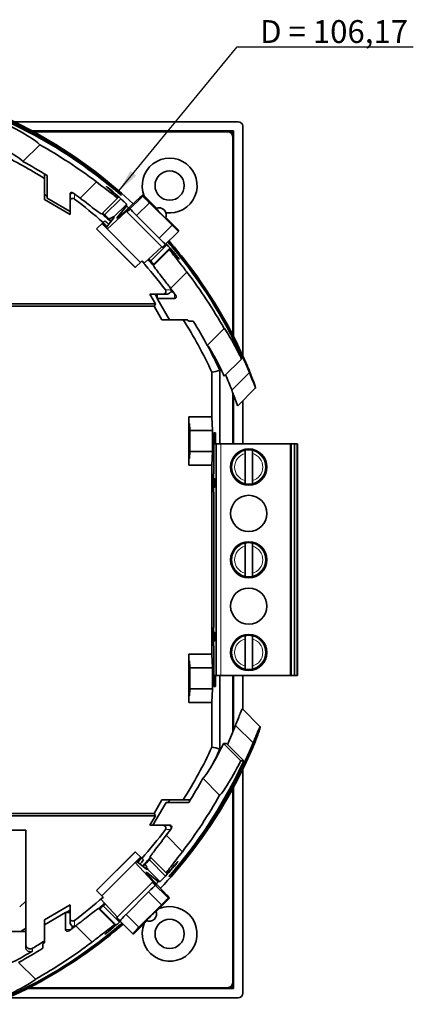
# Model space of a CAD drawing. Units: millimetres. Extents: x 13 to 390, y 9 to 282.
# Drawn here: x 331 to 375, y 101 to 209 of the extents above; entities that cross this region are included whole.
import ezdxf

# ---------------------------------------------------------------- set-up
doc = ezdxf.new("R2010")
doc.units = ezdxf.units.MM
for name, color, linetype, lineweight in [('Symbol (ISO)', 7, 'Continuous', 25), ('Visible (ISO)', 7, 'Continuous', 35), ('Visible Narrow (ISO)', 7, 'Continuous', 18)]:
    doc.layers.add(name, color=color, linetype=linetype, lineweight=lineweight)
doc.styles.add('Note Text (DIN)', font='arial.ttf')
doc.dimstyles.new('Default - Method 2a (DIN)$7', dxfattribs={"dimtxt": 2.5, "dimasz": 2.5, "dimexe": 1.5, "dimexo": 2, "dimgap": 0.5, "dimtad": 1, "dimtih": 1, "dimtoh": 1, "dimdec": 1, "dimrnd": 1e-08, "dimtxsty": 'Note Text (DIN)', "dimblk": 'Filled-1', "dimcen": 0.09, "dimdle": 10, "dimclrd": 256, "dimclre": 256, "dimclrt": 256, "dimadec": 1, "dimazin": 2, "dimtfac": 1.4, "dimtdec": 1, "dimtmove": 0, "dimatfit": 3, "dimfxl": 1, "dimtolj": 1, "dimlwd": -1, "dimlwe": -1, "dimarcsym": 0})

# ---------------------------------------------------------------- blocks, each defined once
blk = doc.blocks.new('Filled-1')
at = {"color": 0}
for p, q in [((0, 0), (-1, 0.167)), ((-1, 0.167), (-1, -0.167)), ((-1, 0), (0, 0)), ((-1, -0.167), (0, 0))]:
    blk.add_line(p, q, dxfattribs=at)
at = {"color": 0, "flags": 128}
blk.add_lwpolyline([(-1, -0.167), (0, 0), (-1, 0.167), (-1, -0.167)], dxfattribs=at)
at = {"color": 0}
blk.add_solid([(-1, -0.167), (0, 0), (-1, 0.167), (-1, -0.167)], dxfattribs=at)

msp = doc.modelspace()

# ---------------------------------------------------------------- linework, layer by layer
at = {"layer": 'Visible (ISO)'}
for p, q in [((330.87, 197.39), (355.39, 197.39)), ((332.82, 196.39), (354.89, 196.39)), ((354.82, 196.2), (354.89, 196.39)), ((354.89, 173.83), (354.89, 196.39)), ((355.89, 196.89), (355.89, 171.75)), ((333, 196.29), (354.29, 196.29)), ((354.59, 196.2), (354.82, 196.2)), ((354.79, 195.8), (354.79, 174.03)), ((354.82, 173.96), (354.82, 196.2)), ((333.68, 194.86), (331.84, 193.03)), ((334.19, 191.67), (334.19, 191.18)), ((334.19, 188.85), (334.19, 191.18)), ((334.49, 189), (334.49, 191.49)), ((334.49, 189.24), (334.19, 189.41)), ((336.99, 187.23), (334.19, 188.85)), ((336.99, 187.56), (334.49, 189)), ((336.99, 189.44), (336.99, 188.87)), ((336.99, 188.69), (336.99, 188.87)), ((340.45, 187.26), (342.22, 189.03)), ((344.63, 189.08), (342.16, 186.79)), ((342.23, 189.04), (342.23, 189.15)), ((344.98, 189.38), (346.45, 187.91)), ((344.98, 189.26), (344.98, 189.37)), ((336.99, 188.69), (336.99, 187.23)), ((341.06, 185.63), (343.57, 187.96)), ((342.16, 186.88), (343.17, 188.15)), ((343.17, 188.33), (343.17, 188.15)), ((343.57, 187.96), (343.57, 187.88)), ((348.17, 186.04), (345.69, 188.51)), ((341.8, 186.85), (341, 185.84)), ((341.78, 187.01), (341.72, 186.96)), ((341.8, 186.97), (341.8, 186.85)), ((342.16, 186.79), (342.16, 186.88)), ((342.21, 186.83), (342.16, 186.88)), ((343.22, 187.51), (347.11, 183.62)), ((346.75, 184.62), (344.28, 187.1)), ((347.47, 186.89), (348.87, 185.49)), ((339.89, 185.64), (340.61, 186.36)), ((344.13, 181.4), (339.89, 185.64)), ((339.89, 185.64), (344.14, 181.4)), ((340.47, 186.22), (344.71, 181.98)), ((340.48, 186.23), (341.05, 185.66)), ((340.5, 186.24), (341.04, 185.7)), ((340.51, 186.26), (341.03, 185.73)), ((340.52, 186.27), (341.02, 185.77)), ((340.53, 186.28), (341.01, 185.8)), ((340.55, 186.29), (341, 185.84)), ((340.56, 186.31), (341.01, 185.86)), ((340.57, 186.32), (341.02, 185.87)), ((340.58, 186.33), (341.03, 185.88)), ((340.6, 186.34), (341.04, 185.9)), ((340.61, 186.36), (340.79, 186.53)), ((340.61, 186.36), (341.05, 185.91)), ((341, 185.84), (340.99, 185.83)), ((341.01, 185.8), (341, 185.79)), ((341.02, 185.77), (341.01, 185.76)), ((341.03, 185.73), (341.02, 185.72)), ((341.04, 185.7), (341.03, 185.68)), ((341.05, 185.66), (341.04, 185.65)), ((348.87, 185.37), (347.19, 183.7)), ((348.87, 185.38), (348.87, 185.49)), ((345.09, 181.88), (347.04, 183.69)), ((347.88, 183.5), (346.11, 181.73)), ((347.88, 183.39), (347.88, 183.5)), ((344.86, 182.12), (344.13, 181.4)), ((344.87, 182.13), (344.86, 182.12)), ((346.11, 181.62), (346.11, 181.73)), ((346.33, 177.45), (345.73, 178.49)), ((345.73, 178.49), (347.18, 178.49)), ((346.54, 178.06), (346.29, 178.49)), ((346.54, 178.02), (346.54, 178.49)), ((347.61, 178.49), (347.18, 178.49)), ((348.02, 178.74), (348.28, 178.74)), ((346.18, 177.19), (269.6, 177.19)), ((328.62, 177.45), (346.33, 177.45)), ((346.33, 177.45), (346.18, 177.19)), ((346.18, 177.19), (347.04, 175.69)), ((346.54, 178.02), (348.42, 178.02)), ((347.88, 175.69), (346.54, 178.02)), ((349.37, 175.69), (347.04, 175.69)), ((349.37, 175.69), (349.86, 175.69)), ((350.47, 175.52), (349.97, 175.52)), ((353.85, 174.72), (352.01, 172.88)), ((355.76, 171.38), (355.76, 171.69)), ((355.76, 171.38), (353.86, 169.49)), ((352.5, 165.04), (352.5, 169.93)), ((353.39, 162.09), (353.39, 170.12)), ((354.79, 167.72), (354.79, 162.09)), ((354.82, 162.09), (354.82, 167.63)), ((354.89, 162.09), (354.89, 167.46)), ((357.3, 168.22), (355.34, 166.27)), ((355.89, 166.81), (355.89, 162.09)), ((352.5, 165.04), (349.99, 165.04)), ((349.99, 159.74), (349.99, 165.04)), ((350.05, 164.32), (349.99, 164.32)), ((350.05, 164.32), (350.09, 163.54)), ((352.5, 165.04), (352.59, 163.54)), ((350.09, 163.09), (349.99, 163.09)), ((350.09, 163.54), (350.09, 161.24)), ((352.59, 163.54), (350.09, 163.54)), ((352.59, 163.54), (352.59, 161.24)), ((352.74, 163.29), (352.74, 162.09)), ((352.9, 163.29), (352.74, 163.29)), ((352.74, 163.09), (352.89, 163.09)), ((352.89, 163.09), (352.89, 162.09)), ((352.9, 162.09), (352.9, 163.29)), ((352.71, 162.09), (352.71, 158.81)), ((352.99, 162.09), (352.71, 162.09)), ((352.99, 162.09), (353.49, 162.09)), ((352.99, 136.69), (352.99, 162.09)), ((361.1, 162.09), (353.49, 162.09)), ((361.18, 162.09), (361.1, 162.09)), ((361.1, 162.09), (361.1, 136.69)), ((361.56, 162.09), (361.18, 162.09)), ((361.18, 162.09), (361.18, 136.69)), ((361.81, 162.09), (361.56, 162.09)), ((361.56, 162.09), (361.56, 136.69)), ((361.81, 162.09), (361.89, 162.09)), ((361.89, 162.09), (361.89, 136.69)), ((350.05, 160.47), (350.09, 161.24)), ((352.59, 161.24), (350.09, 161.24)), ((352.59, 161.24), (352.5, 159.74)), ((356.14, 161.35), (356.14, 161.04)), ((356.14, 158.07), (356.14, 161.04)), ((356.94, 161.04), (356.94, 161.35)), ((356.94, 158.07), (356.94, 161.04)), ((350.05, 160.47), (349.99, 160.47)), ((352.5, 159.74), (349.99, 159.74)), ((352.5, 139.04), (352.5, 159.74)), ((352.7, 158.81), (352.7, 158.25)), ((352.71, 158.81), (352.7, 158.81)), ((352.84, 158.26), (352.79, 158.26)), ((356.14, 157.76), (356.14, 158.07)), ((356.94, 157.76), (356.94, 158.07)), ((352.7, 157.38), (352.7, 156.81)), ((352.7, 156.81), (352.71, 156.81)), ((352.71, 156.81), (352.71, 141.97)), ((352.84, 157.36), (352.79, 157.36)), ((356.14, 151.19), (356.14, 150.88)), ((356.94, 150.88), (356.94, 151.19)), ((356.14, 147.91), (356.14, 150.88)), ((356.94, 147.91), (356.94, 150.88)), ((356.14, 147.91), (356.14, 147.6)), ((356.94, 147.6), (356.94, 147.91)), ((352.7, 141.97), (352.7, 141.41)), ((352.71, 141.97), (352.7, 141.97)), ((352.79, 141.42), (352.84, 141.42)), ((352.7, 140.54), (352.7, 139.97)), ((352.79, 140.52), (352.84, 140.52)), ((356.14, 141.03), (356.14, 140.72)), ((356.14, 137.75), (356.14, 140.72)), ((356.94, 140.72), (356.94, 141.03)), ((356.94, 137.75), (356.94, 140.72)), ((352.7, 139.97), (352.71, 139.97)), ((352.71, 139.97), (352.71, 136.69)), ((349.99, 133.74), (349.99, 139.04)), ((352.5, 139.04), (349.99, 139.04)), ((350.05, 138.32), (349.99, 138.32)), ((350.05, 138.32), (350.09, 137.54)), ((352.5, 139.04), (352.59, 137.54)), ((350.09, 137.54), (350.09, 135.24)), ((352.59, 137.54), (350.09, 137.54)), ((352.59, 137.54), (352.59, 135.24)), ((356.14, 137.44), (356.14, 137.75)), ((356.94, 137.44), (356.94, 137.75)), ((352.71, 136.69), (352.99, 136.69)), ((352.74, 136.69), (352.74, 135.49)), ((352.89, 135.69), (352.89, 136.69)), ((352.9, 135.49), (352.9, 136.69)), ((353.49, 136.69), (352.99, 136.69)), ((353.39, 128.66), (353.39, 136.69)), ((353.49, 136.69), (361.1, 136.69)), ((354.79, 136.69), (354.79, 130.47)), ((354.82, 130.56), (354.82, 136.69)), ((354.89, 130.72), (354.89, 136.69)), ((355.89, 136.69), (355.89, 133.01)), ((361.1, 136.69), (361.18, 136.69)), ((361.18, 136.69), (361.56, 136.69)), ((361.56, 136.69), (361.81, 136.69)), ((361.89, 136.69), (361.81, 136.69)), ((350.09, 135.69), (349.99, 135.69)), ((350.05, 134.47), (350.09, 135.24)), ((352.59, 135.24), (350.09, 135.24)), ((352.59, 135.24), (352.5, 133.74)), ((352.89, 135.69), (352.74, 135.69)), ((352.74, 135.49), (352.9, 135.49)), ((350.05, 134.47), (349.99, 134.47)), ((352.5, 133.74), (349.99, 133.74)), ((352.5, 128.86), (352.5, 133.74)), ((357.8, 131.09), (355.85, 133.05)), ((353.78, 129.24), (354.1, 129.24)), ((355.67, 127.35), (353.78, 129.24)), ((354.1, 129.24), (355.99, 127.35)), ((355.99, 127.35), (355.67, 127.35)), ((355.89, 126.41), (355.89, 101.89)), ((353.36, 123.6), (351.52, 125.44)), ((354.79, 124.28), (354.79, 102.99)), ((354.82, 102.59), (354.82, 124.34)), ((354.89, 102.4), (354.89, 124.47)), ((346.18, 121.59), (347.04, 123.09)), ((347.04, 123.09), (349.37, 123.09)), ((347.73, 122.79), (347.91, 123.09)), ((350.17, 123.09), (349.37, 123.09)), ((346.05, 120.29), (347.5, 122.79)), ((347.5, 122.79), (349.98, 122.79)), ((346.33, 121.34), (269.45, 121.34)), ((346.18, 121.59), (269.6, 121.59)), ((345.73, 120.29), (346.33, 121.34)), ((346.33, 121.34), (346.18, 121.59)), ((347.18, 120.29), (345.73, 120.29)), ((347.18, 120.29), (347.37, 120.29)), ((347.93, 120.29), (347.37, 120.29)), ((332.14, 119.74), (283.64, 119.74)), ((332.14, 119.74), (332.14, 107.25)), ((339.89, 113.15), (344.13, 117.39)), ((344.14, 117.39), (339.89, 113.15)), ((344.71, 116.81), (340.47, 112.57)), ((344.13, 117.39), (344.86, 116.67)), ((344.73, 116.8), (344.16, 116.23)), ((344.74, 116.79), (344.19, 116.24)), ((344.75, 116.77), (344.23, 116.25)), ((344.76, 116.76), (344.26, 116.26)), ((344.78, 116.75), (344.3, 116.27)), ((344.79, 116.74), (344.33, 116.28)), ((344.8, 116.72), (344.35, 116.27)), ((344.81, 116.71), (344.36, 116.26)), ((344.83, 116.7), (344.38, 116.25)), ((344.84, 116.69), (344.39, 116.24)), ((344.85, 116.67), (344.41, 116.23)), ((344.86, 116.67), (345.03, 116.5)), ((345.76, 116.83), (347.53, 115.06)), ((344.13, 116.22), (346.46, 113.71)), ((344.16, 116.23), (344.14, 116.24)), ((344.19, 116.24), (344.18, 116.25)), ((344.23, 116.25), (344.21, 116.26)), ((344.26, 116.26), (344.25, 116.27)), ((344.3, 116.27), (344.29, 116.28)), ((344.33, 116.28), (344.32, 116.29)), ((345.34, 115.48), (344.34, 116.28)), ((345.46, 115.48), (345.34, 115.48)), ((345.51, 115.51), (345.45, 115.56)), ((347.57, 112.65), (345.28, 115.13)), ((345.28, 115.13), (345.38, 115.13)), ((345.33, 115.08), (345.38, 115.13)), ((345.38, 115.13), (346.64, 114.12)), ((347.53, 115.06), (347.64, 115.06)), ((346, 114.07), (342.12, 110.18)), ((346.46, 113.71), (346.38, 113.71)), ((346.82, 114.12), (346.64, 114.12)), ((340.61, 112.42), (339.89, 113.15)), ((340.63, 112.41), (340.61, 112.42)), ((343.12, 110.53), (345.59, 113)), ((347.87, 112.3), (346.4, 110.83)), ((347.76, 112.3), (347.87, 112.3)), ((331.49, 111.34), (332.14, 111.99)), ((334.19, 109.94), (336.99, 111.56)), ((336.99, 111.56), (336.99, 110.1)), ((340.11, 111.17), (340.22, 111.17)), ((341.99, 109.4), (340.22, 111.17)), ((340.38, 112.19), (342.18, 110.24)), ((344.53, 109.12), (347, 111.59)), ((334.19, 109.4), (336.51, 110.74)), ((336.51, 110.74), (336.51, 108.87)), ((336.51, 110.74), (336.99, 110.74)), ((336.56, 110.74), (336.99, 110.99)), ((336.99, 109.68), (336.99, 110.1)), ((343.87, 108.41), (342.19, 110.09)), ((334.19, 107.61), (334.19, 109.94)), ((337.24, 109.26), (337.24, 109)), ((341.88, 109.4), (341.99, 109.4)), ((345.38, 109.81), (343.99, 108.41)), ((331.6, 108.66), (284.18, 108.66)), ((332.14, 108.66), (331.6, 108.66)), ((343.87, 108.41), (343.98, 108.41)), ((332.14, 106.94), (332.14, 107.25)), ((334.02, 106.81), (334.02, 107.31)), ((334.19, 107.61), (334.19, 107.42)), ((333.21, 103.43), (331.37, 105.27)), ((354.59, 102.59), (354.82, 102.59)), ((354.89, 102.4), (354.82, 102.59)), ((332.33, 102.4), (354.89, 102.4)), ((354.29, 102.49), (332.52, 102.49)), ((330.25, 101.39), (355.39, 101.39))]:
    msp.add_line(p, q, dxfattribs=at)
at = {"layer": 'Visible (ISO)', "flags": 128}
msp.add_lwpolyline([(352.7, 141.41), (352.7, 141.41), (352.7, 141.41), (352.7, 141.41), (352.7, 141.41), (352.7, 141.41), (352.7, 141.41), (352.7, 141.41), (352.7, 141.41), (352.7, 141.41), (352.7, 141.41), (352.7, 141.41), (352.7, 141.41), (352.7, 141.41), (352.7, 141.41), (352.7, 141.41), (352.7, 141.41), (352.7, 141.41), (352.7, 141.41), (352.7, 141.41), (352.7, 141.41), (352.7, 141.41), (352.7, 141.41), (352.7, 141.41), (352.7, 141.41)], dxfattribs=at)
at = {"layer": 'Visible (ISO)'}
for centre, radius in [((347.89, 190.39), 1.6), ((356.54, 159.55), 1.98), ((356.54, 159.55), 1.89), ((356.54, 154.47), 1.98), ((356.54, 149.39), 1.98), ((356.54, 149.39), 1.89), ((356.54, 144.31), 1.98), ((356.54, 139.23), 1.98), ((356.54, 139.23), 1.89), ((347.89, 108.39), 1.6)]:
    msp.add_circle(centre, radius, dxfattribs=at)
for centre, radius, start, end in [((307.89, 149.39), 49.37, 57.8136, 64.2532), ((347.89, 190.39), 3, 261.9766, 202.5821), ((307.89, 149.39), 49.37, 48.4835, 53.1944), ((346.72, 187.15), 0.8, 337.0069, 112.9346), ((307.89, 149.39), 50, 47.8028, 49.304), ((307.89, 149.39), 49.62, 47.7746, 48.4665), ((307.89, 149.39), 49.37, 36.8056, 41.5165), ((307.89, 149.39), 50, 40.1456, 41.149), ((307.89, 149.39), 49.86, 36.0585, 36.3855), ((307.89, 149.39), 49.12, 24.7178, 32.3763), ((307.89, 149.39), 50, 24.4946, 28.0267), ((356.54, 159.55), 1.88, 77.7423, 102.2577), ((352.79, 157.96), 0.3, 90, 108.0526), ((356.54, 159.55), 1.88, 257.7423, 282.2577), ((356.54, 149.39), 1.88, 77.7423, 102.2577), ((356.54, 149.39), 1.88, 257.7423, 282.2577), ((352.79, 141.12), 0.3, 90, 108.0526), ((356.54, 139.23), 1.88, 77.7423, 102.2577), ((356.54, 139.23), 1.88, 257.7423, 282.2577), ((307.89, 149.39), 49.12, 327.6237, 335.2822), ((307.89, 149.39), 50, 333.1953, 335.5054), ((307.89, 149.39), 49.37, 318.4835, 323.1944), ((307.89, 149.39), 50, 317.8028, 319.304), ((307.89, 149.39), 49.62, 317.7746, 318.4665), ((307.89, 149.39), 49.37, 306.8056, 311.5165), ((307.89, 149.39), 50, 310.1456, 311.149), ((347.89, 108.39), 3, 157.5124, 112.5461), ((345.65, 110.57), 0.8, 247.0069, 22.9346), ((307.89, 149.39), 47.13, 300.2075, 300.9654), ((307.89, 149.39), 49.86, 306.0585, 306.3855), ((307.89, 149.39), 49.37, 300.425, 302.1864)]:
    msp.add_arc(centre, radius, start, end, dxfattribs=at)
for centre, major_axis, ratio, start_param, end_param in [((308.04, 149.89), (-23.54, 47.17), 0.994935, 5.116341, 5.42898), ((308.04, 150.07), (-23.54, 47.17), 0.994935, 5.153654, 5.418561), ((308.04, 149.82), (52.5, 0), 0.99898, 0.871218, 1.140664), ((355.39, 196.89), (0.159, 0.476), 0.996623, 5.036821, 6.605579), ((354.28, 195.79), (0.439, 0.25), 0.990164, 5.769728, 7.332023), ((308.04, 149.1), (52.5, 0), 0.99898, 0.91913, 1.060504), ((308.04, 149.1), (-50, 0), 0.99898, 4.154967, 4.216239), ((288.65, 129.89), (53.82, 59.06), 0.826711, 0.011329, 0.026161), ((337.19, 189.44), (-0.2, 0), 0.99898, 4.087088, 6.283185), ((337.29, 189.29), (-0.003, 0.3), 0.999763, 6.188068, 7.845341), ((337.29, 188.69), (0.003, -0.3), 0.99976, 2.489975, 4.703034), ((308.04, 149.1), (-50, 0), 0.99898, 4.067452, 4.087088), ((288.58, 129.88), (53.89, 59.14), 0.826711, 6.28154, 6.297934), ((343.57, 187.96), (1.41, 1.41), 0.031924, 6.25124, 6.977882), ((345.69, 188.55), (-0.707, 0.707), 0.031924, 0.031946, 1.602742), ((308.04, 139.71), (21.63, 56.66), 0.844294, 5.968834, 5.974882), ((343.57, 187.86), (-0.353, -0.354), 0.031924, 4.680443, 6.894741), ((344.28, 187.14), (-0.707, 0.707), 0.031924, 0.233304, 1.602742), ((346.93, 187.36), (-0.524, 0.525), 0.031924, 6.270264, 9.437699), ((289.52, 130.83), (51.3, 56.31), 0.826711, 0.001118, 0.005718), ((308.04, 149.39), (-50, 0), 0.99898, 3.978745, 3.986125), ((308.04, 149.37), (-50.5, 0), 0.99898, 3.980063, 3.982203), ((340.39, 188.38), (1.41, -1.41), 0.031924, 0.031946, 0.224095), ((348.17, 186.08), (0.707, -0.707), 0.031924, 4.744335, 6.315131), ((346.75, 184.67), (0.707, -0.707), 0.031924, 4.744335, 6.113773), ((347.46, 184.08), (1.41, 1.41), 0.031924, 6.25124, 6.283185), ((347.46, 183.98), (-0.353, -0.354), 0.031924, 0, 0.611555), ((288.59, 129.87), (58.88, 54.18), 0.789159, 6.263667, 6.280061), ((308.04, 149.89), (49.56, 17.44), 0.993489, 0.053119, 0.365758), ((308.04, 149.82), (52.5, 0), 0.99898, 0.430133, 0.699579), ((288.67, 129.87), (58.8, 54.1), 0.789159, 6.252254, 6.267086), ((308.04, 150.07), (49.56, 17.44), 0.993489, 0.063538, 0.328445), ((307.16, 148.63), (34.69, 36.63), 0.99978, 6.190469, 6.197127), ((289.54, 130.81), (56.05, 51.58), 0.789159, 6.269279, 6.277297), ((308.04, 149.1), (52.5, 0), 0.99898, 0.510292, 0.651667), ((308.04, 149.1), (-50, 0), 0.99898, 3.766894, 3.786529), ((347.18, 178.79), (0.3, -0.002), 0.99976, 4.718483, 6.931538), ((347.79, 178.79), (0.3, 0), 0.999765, 6.110003, 6.918015), ((348.42, 178.22), (0.2, 0), 0.99898, 4.712389, 6.908486), ((307.89, 149.35), (0, 49.55), 1, 5.268696, 5.272776), ((308.04, 149.1), (-50, 0), 0.99898, 3.637743, 3.699014), ((308.04, 149.89), (47.2, 16.61), 0.993489, 0.032118, 0.067849), ((352.84, 157.81), (0, 0.45), 0.2, 3.141593, 6.283185), ((352.84, 140.97), (0, 0.45), 0.2, 3.141593, 6.283185), ((308.38, 149.24), (44.92, 22.41), 0.994935, 5.404249, 5.449981), ((308.38, 149.24), (47.17, 23.54), 0.994935, 5.116341, 5.42898), ((308.56, 149.24), (47.17, 23.54), 0.994935, 5.153654, 5.418561), ((308.32, 149.24), (0, -52.5), 0.99898, 0.871218, 1.140664), ((307.59, 149.24), (0, 50), 0.99898, 4.154967, 4.216239), ((307.59, 149.24), (0, -52.5), 0.99898, 0.91913, 1.060504), ((347.18, 119.99), (0.3, 0.003), 0.99976, 5.631568, 7.844622), ((307.59, 149.24), (0, 50), 0.99898, 4.067452, 4.087088), ((347.79, 119.99), (0.3, 0.003), 0.999763, 6.188071, 7.845345), ((347.93, 120.09), (0, 0.2), 0.99898, 4.087088, 6.283185), ((289.32, 167.76), (56.31, -51.3), 0.826711, 0.001118, 0.005718), ((307.89, 149.24), (0, 50), 0.99898, 3.978745, 3.986125), ((307.86, 149.24), (0, 50.5), 0.99898, 3.980063, 3.982203), ((346.88, 116.89), (-1.41, -1.41), 0.031924, 0.031946, 0.224095), ((288.38, 168.7), (59.14, -53.89), 0.826711, 6.28154, 6.297934), ((288.39, 168.63), (59.06, -53.82), 0.826711, 0.011329, 0.026161), ((345.64, 113), (0.707, 0.707), 0.031924, 0.233304, 1.602742), ((346.36, 113.71), (-0.354, 0.353), 0.031924, 4.680443, 6.894741), ((298.2, 149.24), (56.66, -21.63), 0.844294, 5.968834, 5.974882), ((307.12, 150.12), (36.63, -34.69), 0.99978, 6.190469, 6.197127), ((347.05, 111.59), (0.707, 0.707), 0.031924, 0.031946, 1.602742), ((346.46, 113.71), (1.41, -1.41), 0.031924, 6.25124, 6.977882), ((289.31, 167.75), (51.58, -56.05), 0.789159, 6.269279, 6.277297), ((337.29, 110.1), (-0.002, -0.3), 0.99976, 4.718411, 6.931466), ((342.47, 109.82), (-0.354, 0.353), 0.031924, 0, 0.611555), ((343.16, 110.53), (-0.707, -0.707), 0.031924, 4.744335, 6.113773), ((345.86, 110.35), (0.525, 0.524), 0.031924, 6.270264, 9.437699), ((308.38, 149.24), (17.44, -49.56), 0.993489, 0.053119, 0.365758), ((308.32, 149.24), (0, -52.5), 0.99898, 0.430133, 0.699579), ((307.59, 149.24), (0, 50), 0.99898, 3.766894, 3.786529), ((337.29, 109.5), (0, 0.3), 0.999765, 2.968411, 3.776423), ((288.37, 168.61), (54.1, -58.8), 0.789159, 6.252254, 6.267086), ((288.37, 168.69), (54.18, -58.88), 0.789159, 6.263667, 6.280061), ((344.58, 109.12), (-0.707, -0.707), 0.031924, 4.744335, 6.315131), ((308.56, 149.24), (17.44, -49.56), 0.993489, 0.063538, 0.328445), ((336.71, 108.87), (0, -0.2), 0.99898, 4.712389, 6.908486), ((342.57, 109.82), (1.41, -1.41), 0.031924, 6.25124, 6.283185), ((332.64, 107.25), (-0.004, -0.5), 0.999793, 4.721324, 6.823039), ((332.64, 106.94), (0, 0.504), 0.992465, 1.570669, 3.669159), ((307.59, 149.24), (0, -52.5), 0.99898, 0.510292, 0.651667), ((307.85, 149.39), (-49.55, 0), 1, 2.127103, 2.131183), ((307.89, 149.08), (0, -49.38), 0.99998, 0.431642, 0.530971), ((307.59, 149.24), (0, 50), 0.99898, 3.637743, 3.699014), ((354.28, 103), (0.439, -0.25), 0.990164, 5.234348, 6.796643), ((355.39, 101.9), (0.159, -0.476), 0.996623, 5.960792, 7.529549)]:
    msp.add_ellipse(centre, major_axis=major_axis, ratio=ratio, start_param=start_param, end_param=end_param, dxfattribs=at)
for points, knots in [([(329.93, 197.17), (330.08, 197.1), (330.22, 197.03), (331.38, 196.43), (332.25, 195.92), (333.4, 195.17), (333.68, 194.93), (333.68, 194.86)], [-4.9868367, -4.9868367, -4.9868367, -4.9868367, -4.9232638, -4.9232638, -4.4612197, -4.4612197, -3.9991757, -3.9991757, -3.9991757, -3.9991757]), ([(331.84, 193.03), (331.84, 193.09), (331.6, 193.29), (330.62, 193.93), (329.87, 194.36), (328.7, 194.96), (328.38, 195.12), (328.04, 195.28)], [3.7976806, 3.7976806, 3.7976806, 3.7976806, 4.220292, 4.220292, 4.6429035, 4.6429035, 4.7845831, 4.7845831, 4.7845831, 4.7845831]), ([(339.88, 190.8), (340.18, 190.57), (340.5, 190.32), (341.08, 189.87), (341.35, 189.67), (341.76, 189.35), (341.93, 189.22), (342.17, 189.05), (342.23, 189.02), (342.23, 189.04)], [1.3632935, 1.3632935, 1.3632935, 1.3632935, 1.4770567, 1.4770567, 1.5908199, 1.5908199, 1.7037658, 1.7037658, 1.8167117, 1.8167117, 1.8167117, 1.8167117]), ([(341.17, 190.1), (341.15, 190.12), (341.13, 190.13), (341.07, 190.19), (341.03, 190.22), (340.98, 190.27), (340.97, 190.28), (340.97, 190.28), (340.97, 190.29), (340.98, 190.28), (341.03, 190.25), (341.07, 190.22), (341.16, 190.16), (341.21, 190.11), (341.33, 190.02), (341.4, 189.97), (341.52, 189.86), (341.58, 189.81), (341.68, 189.73), (341.71, 189.7), (341.74, 189.67)], [-0.0567388, -0.0567388, -0.0567388, -0.0567388, -0.0471406, -0.0471406, -0.0235703, -0.0235703, 0, 0, 0, 0.0235386, 0.0235386, 0.0470772, 0.0470772, 0.0707441, 0.0707441, 0.0944109, 0.0944109, 0.1180568, 0.1180568, 0.1320649, 0.1320649, 0.1320649, 0.1320649]), ([(341.94, 189.96), (342.01, 189.9), (342.07, 189.84), (342.23, 189.71), (342.32, 189.63), (342.45, 189.5), (342.51, 189.45), (342.59, 189.37), (342.6, 189.35), (342.6, 189.34), (342.59, 189.35), (342.51, 189.4), (342.45, 189.45), (342.32, 189.56), (342.23, 189.63), (342.04, 189.78), (341.94, 189.87), (341.84, 189.95)], [-0.4403384, -0.4403384, -0.4403384, -0.4403384, -0.4150546, -0.4150546, -0.3772908, -0.3772908, -0.3396026, -0.3396026, -0.3019143, -0.3019143, -0.2642543, -0.2642543, -0.2265943, -0.2265943, -0.1888023, -0.1888023, -0.1510103, -0.1510103, -0.1510103, -0.1510103]), ([(340.45, 187.26), (340.44, 187.26), (340.38, 187.29), (340.16, 187.44), (339.98, 187.58), (339.57, 187.89), (339.31, 188.1), (338.72, 188.54), (338.4, 188.79), (338.1, 189.02)], [-1.8080819, -1.8080819, -1.8080819, -1.8080819, -1.704674, -1.704674, -1.5917343, -1.5917343, -1.4778927, -1.4778927, -1.364051, -1.364051, -1.364051, -1.364051]), ([(341.91, 189.45), (341.94, 189.43), (341.97, 189.41), (341.99, 189.38), (342.01, 189.37), (342.03, 189.35), (342.04, 189.34), (342.06, 189.32), (342.08, 189.3), (342.1, 189.28), (342.11, 189.27), (342.13, 189.25), (342.14, 189.24), (342.16, 189.23), (342.17, 189.22), (342.18, 189.2), (342.19, 189.19), (342.2, 189.19), (342.2, 189.18), (342.21, 189.17), (342.22, 189.16), (342.22, 189.16), (342.22, 189.15), (342.23, 189.15), (342.23, 189.15)], [0, 0, 0, 0, 0.146245, 0.146245, 0.146245, 0.25, 0.25, 0.25, 0.379187, 0.379187, 0.379187, 0.5, 0.5, 0.5, 0.630892, 0.630892, 0.630892, 0.75, 0.75, 0.75, 0.895054, 0.895054, 0.895054, 1, 1, 1, 1]), ([(342.55, 188.95), (342.61, 188.89), (342.67, 188.83), (342.86, 188.66), (342.98, 188.55), (343.13, 188.39), (343.17, 188.34), (343.17, 188.33)], [-0.1813883, -0.1813883, -0.1813883, -0.1813883, -0.1506378, -0.1506378, -0.0753189, -0.0753189, 0, 0, 0, 0]), ([(343.58, 187.83), (343.54, 187.78), (343.49, 187.74), (343.4, 187.66), (343.35, 187.62), (343.31, 187.59), (343.3, 187.58), (343.29, 187.57)], [-0.31992273, -0.31992273, -0.31992273, -0.31992273, -0.30105226, -0.30105226, -0.28218178, -0.28218178, -0.27522454, -0.27522454, -0.27522454, -0.27522454]), ([(341.24, 186.74), (341.21, 186.77), (341.17, 186.81), (341.13, 186.85), (341.12, 186.85), (341.12, 186.86), (341.12, 186.86), (341.1, 186.88), (341.07, 186.9), (341.05, 186.93), (341.02, 186.95), (341, 186.98), (340.97, 187), (340.97, 187), (340.96, 187.01), (340.96, 187.01), (340.91, 187.06), (340.85, 187.11), (340.79, 187.17), (340.79, 187.17), (340.78, 187.17), (340.78, 187.18)], [0, 0, 0, 0, 0.314518, 0.314518, 0.314518, 0.333333, 0.333333, 0.333333, 0.491289, 0.491289, 0.491289, 0.649249, 0.649249, 0.649249, 0.666667, 0.666667, 0.666667, 0.974122, 0.974122, 0.974122, 1, 1, 1, 1]), ([(341.72, 186.96), (341.64, 186.9), (341.54, 186.86), (341.38, 186.79), (341.31, 186.76), (341.24, 186.74)], [0.06694847, 0.06694847, 0.06694847, 0.06694847, 0.10763798, 0.10763798, 0.13545942, 0.13545942, 0.13545942, 0.13545942]), ([(347.18, 183.68), (347.19, 183.69), (347.2, 183.7), (347.24, 183.74), (347.27, 183.78), (347.36, 183.88), (347.4, 183.92), (347.45, 183.97)], [-0.04469819, -0.04469819, -0.04469819, -0.04469819, -0.03774094, -0.03774094, -0.01887047, -0.01887047, 0, 0, 0, 0]), ([(348.21, 183.59), (348.13, 183.69), (348.04, 183.79), (347.88, 183.98), (347.8, 184.07), (347.73, 184.16), (347.71, 184.18), (347.7, 184.2)], [-0.15090398, -0.15090398, -0.15090398, -0.15090398, -0.11311197, -0.11311197, -0.07531997, -0.07531997, -0.0647933, -0.0647933, -0.0647933, -0.0647933]), ([(347.73, 184.23), (347.73, 184.22), (347.74, 184.22), (347.8, 184.14), (347.88, 184.06), (348.01, 183.91), (348.07, 183.84), (348.13, 183.78)], [0.07104462, 0.07104462, 0.07104462, 0.07104462, 0.07537654, 0.07537654, 0.11314026, 0.11314026, 0.1384241, 0.1384241, 0.1384241, 0.1384241]), ([(347.88, 183.5), (347.88, 183.5), (347.88, 183.5), (347.89, 183.5), (347.9, 183.49), (347.91, 183.48), (347.91, 183.48), (347.93, 183.46), (347.94, 183.45), (347.97, 183.42), (347.98, 183.41), (348.01, 183.38), (348.02, 183.36), (348.06, 183.32), (348.08, 183.3), (348.12, 183.26), (348.13, 183.24), (348.15, 183.22)], [0, 0, 0, 0, 0.145054, 0.145054, 0.25, 0.25, 0.380892, 0.380892, 0.5, 0.5, 0.629187, 0.629187, 0.75, 0.75, 0.896245, 0.896245, 1, 1, 1, 1]), ([(345.83, 182.13), (345.78, 182.19), (345.73, 182.25), (345.68, 182.3), (345.68, 182.3), (345.67, 182.3), (345.67, 182.31), (345.65, 182.33), (345.63, 182.35), (345.61, 182.36)], [0, 0, 0, 0, 0.3141404, 0.3141404, 0.3141404, 0.3333333, 0.3333333, 0.3333333, 0.4594068, 0.4594068, 0.4594068, 0.4594068]), ([(347.88, 183.39), (347.88, 183.37), (347.93, 183.29), (348.13, 183.03), (348.28, 182.84), (348.62, 182.4), (348.84, 182.13), (349.3, 181.53), (349.55, 181.21), (349.78, 180.91)], [0, 0, 0, 0, 0.1129459, 0.1129459, 0.2258918, 0.2258918, 0.339655, 0.339655, 0.4534182, 0.4534182, 0.4534182, 0.4534182]), ([(348.29, 183.13), (348.32, 183.1), (348.35, 183.07), (348.42, 182.98), (348.48, 182.91), (348.58, 182.79), (348.63, 182.72), (348.73, 182.6), (348.77, 182.54), (348.84, 182.45), (348.88, 182.41), (348.92, 182.36), (348.93, 182.34), (348.93, 182.33), (348.92, 182.34), (348.88, 182.38), (348.84, 182.42), (348.8, 182.48), (348.78, 182.49), (348.76, 182.51)], [-0.3208405, -0.3208405, -0.3208405, -0.3208405, -0.3068324, -0.3068324, -0.2831866, -0.2831866, -0.2595197, -0.2595197, -0.2358529, -0.2358529, -0.2123142, -0.2123142, -0.1887756, -0.1887756, -0.165237, -0.165237, -0.1416984, -0.1416984, -0.1320391, -0.1320391, -0.1320391, -0.1320391]), ([(348, 179.13), (347.77, 179.43), (347.52, 179.75), (347.06, 180.35), (346.85, 180.62), (346.51, 181.06), (346.36, 181.25), (346.16, 181.52), (346.11, 181.6), (346.11, 181.62)], [1.364051, 1.364051, 1.364051, 1.364051, 1.4777256, 1.4777256, 1.5914002, 1.5914002, 1.704507, 1.704507, 1.8176137, 1.8176137, 1.8176137, 1.8176137]), ([(348.02, 178.74), (347.99, 178.69), (347.94, 178.64), (347.85, 178.57), (347.79, 178.53), (347.7, 178.51), (347.68, 178.5), (347.65, 178.5), (347.64, 178.5), (347.63, 178.49), (347.62, 178.49), (347.62, 178.49), (347.62, 178.49), (347.61, 178.49), (347.61, 178.49), (347.61, 178.49), (347.61, 178.49), (347.61, 178.49)], [0.000001, 0.000001, 0.000001, 0.000001, 0.3191766, 0.3191766, 0.4757699, 0.4757699, 0.5067582, 0.5067582, 0.5169838, 0.5169838, 0.5205967, 0.5205967, 0.5219854, 0.5219854, 0.5225846, 0.5225846, 0.5231491, 0.5231491, 0.5231491, 0.5231491]), ([(353.85, 174.72), (353.85, 174.78), (354, 174.59), (354.6, 173.61), (355.04, 172.83), (355.58, 171.73), (355.67, 171.56), (355.76, 171.38)], [0, 0, 0, 0, 0.4528593, 0.4528593, 0.9057186, 0.9057186, 0.9872634, 0.9872634, 0.9872634, 0.9872634]), ([(353.86, 169.49), (353.69, 169.87), (353.52, 170.22), (352.98, 171.32), (352.62, 171.97), (352.18, 172.71), (352.06, 172.87), (352.02, 172.89)], [-4.6774129, -4.6774129, -4.6774129, -4.6774129, -4.5124953, -4.5124953, -4.1019688, -4.1019688, -3.7679721, -3.7679721, -3.7679721, -3.7679721]), ([(356.61, 169.91), (356.68, 169.74), (356.75, 169.56), (356.92, 169.14), (357.01, 168.92), (357.15, 168.58), (357.21, 168.43), (357.28, 168.25), (357.3, 168.21), (357.3, 168.24), (357.28, 168.3), (357.21, 168.52), (357.15, 168.69), (357.01, 169.06), (356.92, 169.3), (356.72, 169.82), (356.61, 170.09), (356.47, 170.43), (356.43, 170.51), (356.4, 170.6)], [0.3395024, 0.3395024, 0.3395024, 0.3395024, 0.3950075, 0.3950075, 0.4774061, 0.4774061, 0.5525315, 0.5525315, 0.6276568, 0.6276568, 0.7027822, 0.7027822, 0.7779076, 0.7779076, 0.8603061, 0.8603061, 0.9427047, 0.9427047, 0.9695323, 0.9695323, 0.9695323, 0.9695323]), ([(355.34, 166.27), (355.34, 166.26), (355.32, 166.31), (355.25, 166.5), (355.19, 166.65), (355.06, 167), (354.98, 167.23), (354.82, 167.64), (354.75, 167.82), (354.68, 167.99)], [-0.6242813, -0.6242813, -0.6242813, -0.6242813, -0.5535194, -0.5535194, -0.4763966, -0.4763966, -0.3951635, -0.3951635, -0.3410385, -0.3410385, -0.3410385, -0.3410385]), ([(352.7, 158.25), (352.69, 158.25), (352.69, 158.24), (352.69, 158.23), (352.69, 158.21), (352.69, 158.17), (352.69, 158.13), (352.69, 158.04), (352.69, 157.99), (352.69, 157.88), (352.69, 157.82), (352.69, 157.71), (352.69, 157.65), (352.69, 157.55), (352.69, 157.51), (352.69, 157.44), (352.69, 157.42), (352.69, 157.39), (352.69, 157.38), (352.7, 157.38)], [-0.2053489, -0.2053489, -0.2053489, -0.2053489, -0.1948198, -0.1948198, -0.1835522, -0.1835522, -0.1666025, -0.1666025, -0.1493394, -0.1493394, -0.1321478, -0.1321478, -0.1151389, -0.1151389, -0.0981639, -0.0981639, -0.0831771, -0.0831771, -0.0687978, -0.0687978, -0.0687978, -0.0687978]), ([(352.7, 141.41), (352.69, 141.41), (352.69, 141.4), (352.69, 141.39), (352.69, 141.37), (352.69, 141.33), (352.69, 141.29), (352.69, 141.2), (352.69, 141.15), (352.69, 141.04), (352.69, 140.98), (352.69, 140.87), (352.69, 140.81), (352.69, 140.71), (352.69, 140.67), (352.69, 140.6), (352.69, 140.58), (352.69, 140.55), (352.69, 140.54), (352.7, 140.54)], [-0.2053486, -0.2053486, -0.2053486, -0.2053486, -0.1948193, -0.1948193, -0.1835515, -0.1835515, -0.1666027, -0.1666027, -0.1493395, -0.1493395, -0.1321478, -0.1321478, -0.1151389, -0.1151389, -0.0981636, -0.0981636, -0.0831763, -0.0831763, -0.0687974, -0.0687974, -0.0687974, -0.0687974]), ([(355.1, 131.24), (355.16, 131.41), (355.23, 131.59), (355.4, 132.01), (355.49, 132.25), (355.64, 132.62), (355.7, 132.78), (355.8, 133), (355.83, 133.05), (355.84, 133.05), (355.85, 133.05), (355.85, 133.05), (355.85, 133.05)], [-0.2896037, -0.2896037, -0.2896037, -0.2896037, -0.2354787, -0.2354787, -0.1542456, -0.1542456, -0.0771228, -0.0771228, 0, 0, 0, 0.006359, 0.006359, 0.006359, 0.006359]), ([(356.99, 128.81), (357.02, 128.9), (357.06, 128.98), (357.2, 129.31), (357.3, 129.58), (357.49, 130.08), (357.58, 130.31), (357.7, 130.67), (357.75, 130.83), (357.8, 131.04), (357.81, 131.09), (357.8, 131.09), (357.79, 131.09), (357.76, 131.04), (357.66, 130.84), (357.59, 130.69), (357.44, 130.33), (357.34, 130.1), (357.17, 129.67), (357.09, 129.49), (357.02, 129.32)], [0.9134609, 0.9134609, 0.9134609, 0.9134609, 0.9402724, 0.9402724, 1.0208785, 1.0208785, 1.1014845, 1.1014845, 1.1784099, 1.1784099, 1.2553353, 1.2553353, 1.2553353, 1.3304607, 1.3304607, 1.405586, 1.405586, 1.4879846, 1.4879846, 1.5434897, 1.5434897, 1.5434897, 1.5434897]), ([(351.52, 125.44), (351.58, 125.44), (351.78, 125.68), (352.42, 126.67), (352.86, 127.41), (353.46, 128.58), (353.62, 128.9), (353.78, 129.24)], [3.7976806, 3.7976806, 3.7976806, 3.7976806, 4.220292, 4.220292, 4.6429035, 4.6429035, 4.7845831, 4.7845831, 4.7845831, 4.7845831]), ([(355.67, 127.35), (355.59, 127.2), (355.52, 127.06), (354.93, 125.9), (354.41, 125.03), (353.66, 123.88), (353.43, 123.6), (353.36, 123.6)], [-4.9868367, -4.9868367, -4.9868367, -4.9868367, -4.9232638, -4.9232638, -4.4612197, -4.4612197, -3.9991757, -3.9991757, -3.9991757, -3.9991757]), ([(345.76, 116.83), (345.75, 116.84), (345.78, 116.9), (345.94, 117.12), (346.07, 117.3), (346.39, 117.71), (346.59, 117.98), (347.04, 118.56), (347.28, 118.88), (347.51, 119.19)], [-1.8080819, -1.8080819, -1.8080819, -1.8080819, -1.704674, -1.704674, -1.5917343, -1.5917343, -1.4778927, -1.4778927, -1.364051, -1.364051, -1.364051, -1.364051]), ([(349.29, 117.4), (349.06, 117.1), (348.82, 116.78), (348.37, 116.2), (348.16, 115.94), (347.85, 115.52), (347.71, 115.35), (347.55, 115.11), (347.52, 115.06), (347.53, 115.06)], [1.3632935, 1.3632935, 1.3632935, 1.3632935, 1.4770567, 1.4770567, 1.5908199, 1.5908199, 1.7037658, 1.7037658, 1.8167117, 1.8167117, 1.8167117, 1.8167117]), ([(345.23, 116.04), (345.27, 116.07), (345.3, 116.11), (345.35, 116.16), (345.35, 116.16), (345.35, 116.16), (345.35, 116.16), (345.38, 116.19), (345.4, 116.21), (345.42, 116.23), (345.45, 116.26), (345.47, 116.29), (345.5, 116.31), (345.5, 116.32), (345.5, 116.32), (345.5, 116.32), (345.55, 116.37), (345.61, 116.43), (345.66, 116.49), (345.66, 116.5), (345.67, 116.5), (345.67, 116.51)], [0, 0, 0, 0, 0.314518, 0.314518, 0.314518, 0.333333, 0.333333, 0.333333, 0.491289, 0.491289, 0.491289, 0.649249, 0.649249, 0.649249, 0.666667, 0.666667, 0.666667, 0.974122, 0.974122, 0.974122, 1, 1, 1, 1]), ([(345.45, 115.56), (345.4, 115.65), (345.35, 115.74), (345.28, 115.9), (345.25, 115.97), (345.23, 116.04)], [0.06694847, 0.06694847, 0.06694847, 0.06694847, 0.10763798, 0.10763798, 0.13545942, 0.13545942, 0.13545942, 0.13545942]), ([(348.59, 116.11), (348.61, 116.13), (348.63, 116.15), (348.68, 116.21), (348.71, 116.25), (348.76, 116.3), (348.77, 116.31), (348.78, 116.31), (348.78, 116.31), (348.78, 116.3), (348.74, 116.25), (348.71, 116.21), (348.65, 116.13), (348.61, 116.07), (348.51, 115.95), (348.46, 115.89), (348.36, 115.76), (348.3, 115.7), (348.22, 115.6), (348.19, 115.57), (348.17, 115.54)], [-0.0567388, -0.0567388, -0.0567388, -0.0567388, -0.0471406, -0.0471406, -0.0235703, -0.0235703, 0, 0, 0, 0.0235386, 0.0235386, 0.0470772, 0.0470772, 0.0707441, 0.0707441, 0.0944109, 0.0944109, 0.1180568, 0.1180568, 0.1320649, 0.1320649, 0.1320649, 0.1320649]), ([(347.44, 114.73), (347.38, 114.67), (347.33, 114.61), (347.15, 114.42), (347.04, 114.31), (346.88, 114.15), (346.84, 114.12), (346.82, 114.12)], [-0.1813883, -0.1813883, -0.1813883, -0.1813883, -0.1506378, -0.1506378, -0.0753189, -0.0753189, 0, 0, 0, 0]), ([(347.95, 115.37), (347.92, 115.34), (347.9, 115.32), (347.88, 115.29), (347.86, 115.27), (347.84, 115.26), (347.83, 115.24), (347.81, 115.22), (347.79, 115.2), (347.78, 115.18), (347.76, 115.17), (347.75, 115.15), (347.74, 115.14), (347.72, 115.13), (347.71, 115.11), (347.7, 115.1), (347.69, 115.09), (347.68, 115.08), (347.67, 115.08), (347.66, 115.07), (347.66, 115.06), (347.65, 115.06), (347.65, 115.06), (347.65, 115.06), (347.64, 115.06)], [0, 0, 0, 0, 0.146245, 0.146245, 0.146245, 0.25, 0.25, 0.25, 0.379187, 0.379187, 0.379187, 0.5, 0.5, 0.5, 0.630892, 0.630892, 0.630892, 0.75, 0.75, 0.75, 0.895054, 0.895054, 0.895054, 1, 1, 1, 1]), ([(348.45, 115.34), (348.4, 115.28), (348.34, 115.21), (348.2, 115.05), (348.12, 114.97), (348, 114.83), (347.94, 114.77), (347.86, 114.7), (347.84, 114.68), (347.83, 114.68), (347.84, 114.7), (347.9, 114.77), (347.94, 114.83), (348.05, 114.97), (348.12, 115.05), (348.28, 115.24), (348.36, 115.34), (348.44, 115.44)], [-0.4403384, -0.4403384, -0.4403384, -0.4403384, -0.4150546, -0.4150546, -0.3772908, -0.3772908, -0.3396026, -0.3396026, -0.3019143, -0.3019143, -0.2642543, -0.2642543, -0.2265943, -0.2265943, -0.1888023, -0.1888023, -0.1510103, -0.1510103, -0.1510103, -0.1510103]), ([(346.32, 113.7), (346.28, 113.74), (346.23, 113.79), (346.15, 113.88), (346.12, 113.93), (346.08, 113.97), (346.07, 113.98), (346.06, 113.99)], [-0.31992273, -0.31992273, -0.31992273, -0.31992273, -0.30105226, -0.30105226, -0.28218178, -0.28218178, -0.27522454, -0.27522454, -0.27522454, -0.27522454]), ([(337.62, 109.29), (337.92, 109.51), (338.25, 109.76), (338.84, 110.22), (339.12, 110.44), (339.56, 110.78), (339.75, 110.93), (340.02, 111.12), (340.09, 111.17), (340.11, 111.17)], [1.364051, 1.364051, 1.364051, 1.364051, 1.4777256, 1.4777256, 1.5914002, 1.5914002, 1.704507, 1.704507, 1.8176137, 1.8176137, 1.8176137, 1.8176137]), ([(340.63, 111.45), (340.68, 111.51), (340.74, 111.56), (340.79, 111.6), (340.79, 111.61), (340.8, 111.61), (340.8, 111.61), (340.82, 111.63), (340.84, 111.65), (340.86, 111.67)], [0, 0, 0, 0, 0.3141404, 0.3141404, 0.3141404, 0.3333333, 0.3333333, 0.3333333, 0.4594068, 0.4594068, 0.4594068, 0.4594068]), ([(342.18, 110.11), (342.18, 110.1), (342.2, 110.08), (342.24, 110.04), (342.28, 110.01), (342.37, 109.93), (342.42, 109.88), (342.46, 109.84)], [-0.04469819, -0.04469819, -0.04469819, -0.04469819, -0.03774094, -0.03774094, -0.01887047, -0.01887047, 0, 0, 0, 0]), ([(337.24, 109.26), (337.19, 109.29), (337.14, 109.34), (337.07, 109.44), (337.03, 109.49), (337, 109.58), (337, 109.6), (336.99, 109.63), (336.99, 109.64), (336.99, 109.65), (336.99, 109.66), (336.99, 109.66), (336.99, 109.67), (336.99, 109.67), (336.99, 109.67), (336.99, 109.67), (336.99, 109.68), (336.99, 109.68)], [0.000001, 0.000001, 0.000001, 0.000001, 0.3191766, 0.3191766, 0.4757699, 0.4757699, 0.5067581, 0.5067581, 0.5169837, 0.5169837, 0.5205967, 0.5205967, 0.5219853, 0.5219853, 0.5225846, 0.5225846, 0.5231491, 0.5231491, 0.5231491, 0.5231491]), ([(341.88, 109.4), (341.86, 109.4), (341.79, 109.35), (341.52, 109.15), (341.33, 109), (340.9, 108.66), (340.62, 108.45), (340.03, 107.98), (339.7, 107.73), (339.4, 107.5)], [0, 0, 0, 0, 0.1129459, 0.1129459, 0.2258918, 0.2258918, 0.339655, 0.339655, 0.4534182, 0.4534182, 0.4534182, 0.4534182]), ([(341.62, 108.99), (341.59, 108.96), (341.56, 108.94), (341.47, 108.86), (341.41, 108.8), (341.28, 108.7), (341.22, 108.65), (341.1, 108.55), (341.04, 108.51), (340.95, 108.44), (340.91, 108.41), (340.85, 108.37), (340.83, 108.36), (340.83, 108.36), (340.84, 108.37), (340.88, 108.41), (340.91, 108.44), (340.97, 108.49), (340.99, 108.5), (341.01, 108.52)], [-0.3208405, -0.3208405, -0.3208405, -0.3208405, -0.3068324, -0.3068324, -0.2831866, -0.2831866, -0.2595197, -0.2595197, -0.2358529, -0.2358529, -0.2123142, -0.2123142, -0.1887756, -0.1887756, -0.165237, -0.165237, -0.1416984, -0.1416984, -0.1320391, -0.1320391, -0.1320391, -0.1320391]), ([(341.99, 109.4), (342, 109.4), (342, 109.4), (341.99, 109.39), (341.99, 109.39), (341.98, 109.38), (341.97, 109.37), (341.95, 109.35), (341.94, 109.34), (341.92, 109.32), (341.9, 109.3), (341.87, 109.28), (341.86, 109.26), (341.82, 109.22), (341.8, 109.2), (341.75, 109.17), (341.74, 109.15), (341.72, 109.13)], [0, 0, 0, 0, 0.145054, 0.145054, 0.25, 0.25, 0.380892, 0.380892, 0.5, 0.5, 0.629187, 0.629187, 0.75, 0.75, 0.896245, 0.896245, 1, 1, 1, 1]), ([(342.09, 109.08), (342.18, 109.16), (342.29, 109.24), (342.48, 109.4), (342.57, 109.48), (342.66, 109.55), (342.68, 109.57), (342.7, 109.58)], [-0.15090398, -0.15090398, -0.15090398, -0.15090398, -0.11311197, -0.11311197, -0.07531997, -0.07531997, -0.0647933, -0.0647933, -0.0647933, -0.0647933]), ([(342.72, 109.56), (342.72, 109.55), (342.71, 109.54), (342.64, 109.48), (342.56, 109.4), (342.4, 109.27), (342.34, 109.21), (342.27, 109.16)], [0.07104462, 0.07104462, 0.07104462, 0.07104462, 0.07537654, 0.07537654, 0.11314026, 0.11314026, 0.1384241, 0.1384241, 0.1384241, 0.1384241]), ([(333.21, 103.43), (333.28, 103.43), (333.07, 103.27), (332.06, 102.66), (331.25, 102.2), (330.15, 101.66), (330.01, 101.59), (329.87, 101.53)], [0, 0, 0, 0, 0.4620441, 0.4620441, 0.9240881, 0.9240881, 0.9876611, 0.9876611, 0.9876611, 0.9876611])]:
    msp.add_open_spline(points, degree=3, knots=knots, dxfattribs=at)
for points in [[(343.89, 188.4), (342.78, 189.44), (341.62, 190.44), (340.42, 191.39)], [(347.5, 184.01), (347.54, 183.97), (347.57, 183.94), (347.6, 183.9)], [(349.36, 182.45), (348.86, 183.09), (348.35, 183.71), (347.82, 184.32)], [(346.11, 181.73), (346.11, 181.73), (346.11, 181.73), (346.11, 181.73)], [(352.5, 169.93), (352.8, 170), (353.09, 170.06), (353.39, 170.12)], [(352.7, 158.25), (352.7, 158.25), (352.7, 158.25), (352.7, 158.25)], [(352.79, 157.36), (352.76, 157.36), (352.73, 157.37), (352.7, 157.38)], [(352.79, 140.52), (352.76, 140.52), (352.73, 140.53), (352.7, 140.54)], [(352.5, 128.86), (352.8, 128.79), (353.09, 128.73), (353.39, 128.66)], [(346.89, 113.39), (347.93, 114.5), (348.93, 115.66), (349.88, 116.86)], [(340.22, 111.17), (340.22, 111.17), (340.22, 111.17), (340.22, 111.17)], [(340.95, 107.92), (341.58, 108.42), (342.2, 108.94), (342.81, 109.47)], [(342.5, 109.78), (342.47, 109.75), (342.43, 109.71), (342.4, 109.68)]]:
    msp.add_open_spline(points, degree=3, dxfattribs=at)
for points, weights in [([(356.14, 161.4), (356.14, 161.37), (356.14, 161.35)], [1.00111380992, 1.00124300201, 1.00120988418]), ([(356.94, 161.35), (356.94, 161.37), (356.94, 161.4)], [1.00120988902, 1.00124300603, 1.00111381312]), ([(356.14, 157.76), (356.14, 157.74), (356.14, 157.71)], [1.00120988414, 1.00124300197, 1.00111380988]), ([(356.94, 157.71), (356.94, 157.74), (356.94, 157.76)], [1.00111381309, 1.001243006, 1.00120988899]), ([(356.14, 151.24), (356.14, 151.21), (356.14, 151.19)], [1.00111381312, 1.00124300604, 1.00120988903]), ([(356.94, 151.19), (356.94, 151.21), (356.94, 151.24)], [1.00120988421, 1.00124300204, 1.00111380994]), ([(356.14, 147.6), (356.14, 147.58), (356.14, 147.55)], [1.001209889, 1.001243006, 1.00111381309]), ([(356.94, 147.55), (356.94, 147.58), (356.94, 147.6)], [1.00111380989, 1.00124300197, 1.00120988414]), ([(356.14, 141.08), (356.14, 141.05), (356.14, 141.03)], [1.00111380993, 1.00124300202, 1.00120988419]), ([(356.94, 141.03), (356.94, 141.05), (356.94, 141.08)], [1.00120988902, 1.00124300602, 1.00111381311]), ([(356.14, 137.44), (356.14, 137.42), (356.14, 137.39)], [1.00120988414, 1.00124300197, 1.00111380988]), ([(356.94, 137.39), (356.94, 137.42), (356.94, 137.44)], [1.00111381309, 1.001243006, 1.001209889])]:
    msp.add_rational_spline(points, weights, degree=2, dxfattribs=at)
at = {"layer": 'Visible Narrow (ISO)'}
for p, q in [((338.1, 189.02), (339.88, 190.8)), ((341.89, 189.91), (341.94, 189.96)), ((340.78, 187.18), (342.55, 188.95)), ((341.7, 189.64), (341.74, 189.67)), ((344.98, 189.26), (343.29, 187.57)), ((344.98, 189.37), (346.45, 187.91)), ((341.8, 186.97), (343.17, 188.33)), ((344.28, 187.1), (345.69, 188.51)), ((347.47, 186.89), (348.87, 185.49)), ((348.17, 186.04), (346.75, 184.62)), ((345.83, 182.13), (347.6, 183.9)), ((347.88, 183.5), (346.11, 181.73)), ((348.08, 183.74), (348.13, 183.78)), ((347.88, 183.39), (346.11, 181.62)), ((348.26, 183.1), (348.29, 183.13)), ((349.78, 180.91), (348, 179.13)), ((348.42, 178.56), (348.42, 178.02)), ((354.68, 167.99), (356.61, 169.91)), ((353.49, 162.09), (353.49, 136.69)), ((361.81, 136.69), (361.81, 162.09)), ((352.79, 158.26), (352.79, 157.36)), ((352.79, 141.42), (352.79, 140.52)), ((355.1, 131.24), (357.02, 129.32)), ((347.51, 119.19), (349.29, 117.4)), ((345.46, 115.48), (346.82, 114.12)), ((345.67, 116.51), (347.44, 114.73)), ((348.13, 115.58), (348.17, 115.54)), ((348.4, 115.39), (348.45, 115.34)), ((347.76, 112.3), (346.06, 113.99)), ((345.59, 113), (347, 111.59)), ((347.87, 112.3), (346.4, 110.83)), ((341.88, 109.4), (340.11, 111.17)), ((341.99, 109.4), (340.22, 111.17)), ((340.63, 111.45), (342.4, 109.68)), ((344.53, 109.12), (343.12, 110.53)), ((339.4, 107.5), (337.62, 109.29)), ((341.59, 109.02), (341.62, 108.99)), ((342.23, 109.2), (342.27, 109.16)), ((345.38, 109.81), (343.98, 108.41)), ((337.05, 108.87), (336.51, 108.87))]:
    msp.add_line(p, q, dxfattribs=at)
for centre, radius, start, end in [((356.54, 159.55), 1.84, 102.5713, 257.4287), ((356.54, 159.55), 1.54, 105.0654, 254.9346), ((356.54, 159.55), 1.84, 282.5713, 77.4287), ((356.54, 159.55), 1.54, 285.0654, 74.9346), ((356.54, 149.39), 1.84, 102.5713, 257.4287), ((356.54, 149.39), 1.84, 282.5713, 77.4287), ((356.54, 149.39), 1.54, 105.0654, 254.9346), ((356.54, 149.39), 1.54, 285.0654, 74.9346), ((356.54, 139.23), 1.84, 102.5713, 257.4287), ((356.54, 139.23), 1.54, 105.0654, 254.9346), ((356.54, 139.23), 1.84, 282.5713, 77.4287), ((356.54, 139.23), 1.54, 285.0654, 74.9346)]:
    msp.add_arc(centre, radius, start, end, dxfattribs=at)
for points, knots in [([(337.47, 188.93), (337.47, 188.99), (337.47, 189.13), (337.47, 189.31), (337.47, 189.43), (337.47, 189.48)], [0, 0, 0, 0, 0.3333333, 0.6666667, 0.9121694, 0.9121694, 0.9121694, 0.9121694]), ([(348.03, 178.97), (347.93, 178.97), (347.83, 178.97), (347.62, 178.97), (347.52, 178.97), (347.42, 178.97)], [0, 0, 0, 0, 0.5, 0.5, 1, 1, 1, 1]), ([(347.42, 119.81), (347.49, 119.81), (347.62, 119.81), (347.81, 119.82), (347.93, 119.82), (347.98, 119.82)], [0, 0, 0, 0, 0.3333333, 0.6666667, 0.9133153, 0.9133153, 0.9133153, 0.9133153]), ([(337.47, 109.25), (337.47, 109.32), (337.47, 109.38), (337.47, 109.48), (337.47, 109.52), (337.47, 109.65), (337.47, 109.73), (337.47, 109.83), (337.47, 109.85), (337.47, 109.86)], [0, 0, 0, 0, 0.316603, 0.316603, 0.5, 0.5, 0.931699, 0.931699, 1, 1, 1, 1])]:
    msp.add_open_spline(points, degree=3, knots=knots, dxfattribs=at)
msp.add_open_spline([(332.89, 106.5), (332.89, 106.56), (332.89, 106.66), (332.89, 106.77), (332.89, 106.82)], degree=3, dxfattribs=at)

# ---------------------------------------------------------------- texts
at = {"layer": 'Symbol (ISO)', "insert": (357.79, 206.02), "char_height": 2.5, "width": 17.1799, "attachment_point": 7, "style": 'Note Text (DIN)'}
msp.add_mtext('\\fArial|b0|i0;D = 106,17', dxfattribs=at)

# ---------------------------------------------------------------- leaders
at = {"layer": 'Symbol (ISO)', "annotation_type": 0, "has_hookline": 1, "hookline_direction": 0, "text_width": 16.76}
msp.add_leader([(342.33, 189.8), (355.29, 205.61), (357.79, 205.61)], dimstyle='Default - Method 2a (DIN)$7', override={"dimgap": 0, "dimtad": 1}, dxfattribs=at)

doc.saveas('drawing.dxf')
